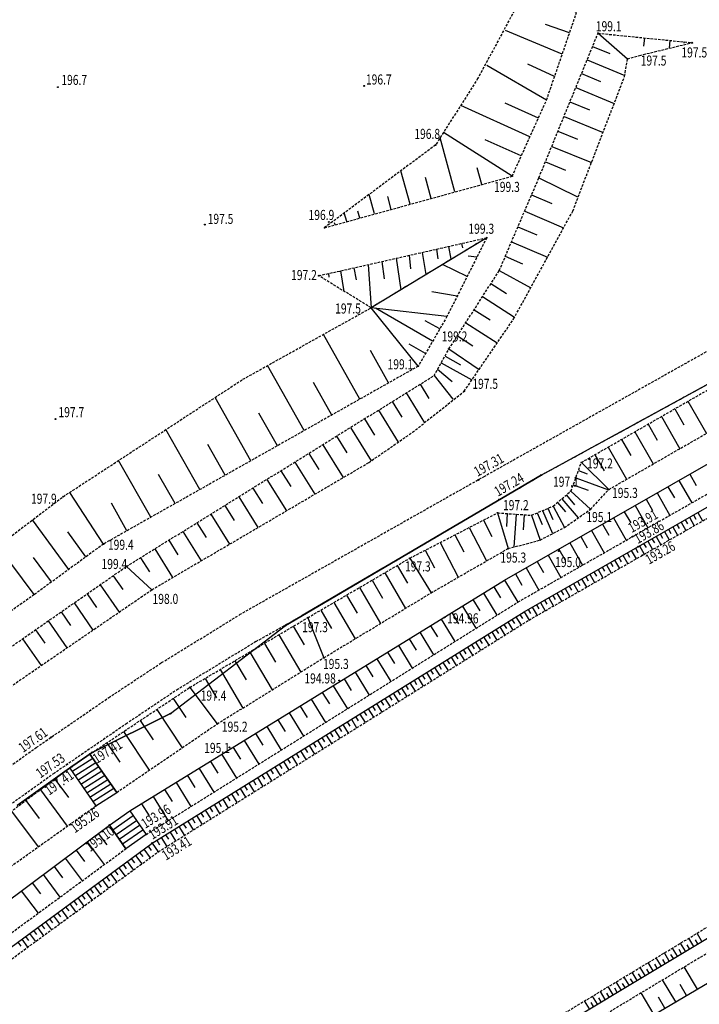
# Model space of a CAD drawing. Extents: x 7571882 to 7572790, y 5544348 to 5545332.
# Drawn here: x 7572186 to 7572253, y 5544469 to 5544567 of the extents above; entities that cross this region are included whole.
import ezdxf
from ezdxf.enums import TextEntityAlignment as Align

# ---------------------------------------------------------------- set-up
doc = ezdxf.new("R2010")
doc.units = 0
doc.linetypes.add('HIDDEN', pattern=[0.375, 0.25, -0.125])
for name, color, linetype in [('1', 7, 'CONTINUOUS'), ('12', 7, 'CONTINUOUS'), ('13', 7, 'CONTINUOUS'), ('16', 7, 'CONTINUOUS'), ('25', 7, 'CONTINUOUS'), ('36', 7, 'CONTINUOUS'), ('5', 7, 'CONTINUOUS'), ('6', 7, 'CONTINUOUS'), ('9', 7, 'CONTINUOUS')]:
    doc.layers.add(name, color=color, linetype=linetype)
doc.styles.add('ITALICT', font='ITALICT', dxfattribs={"height": 0.2})

# ---------------------------------------------------------------- blocks, each defined once
blk = doc.blocks.new('PUNZG')
at = {"layer": '12', "color": 3, "linetype": 'CONTINUOUS'}
blk.add_circle((0, 0), 0.045, dxfattribs=at)
blk = doc.blocks.new('*M53')
at = {"layer": '25', "color": 7, "linetype": 'CONTINUOUS'}
blk.add_circle((0, 0), 0.045, dxfattribs=at)
blk = doc.blocks.new('*M74')
at = {"layer": '25', "color": 7, "linetype": 'CONTINUOUS'}
blk.add_circle((0, 0), 0.045, dxfattribs=at)
blk = doc.blocks.new('*M154')
at = {"layer": '13', "color": 35, "linetype": 'CONTINUOUS'}
blk.add_circle((0, 0), 0.045, dxfattribs=at)
blk = doc.blocks.new('*M379')
at = {"layer": '25', "color": 7, "linetype": 'CONTINUOUS'}
blk.add_circle((0, 0), 0.045, dxfattribs=at)
blk = doc.blocks.new('*M313')
at = {"layer": '13', "color": 35, "linetype": 'CONTINUOUS'}
blk.add_circle((0, 0), 0.045, dxfattribs=at)
blk = doc.blocks.new('*M207')
at = {"layer": '13', "color": 35, "linetype": 'CONTINUOUS'}
blk.add_circle((0, 0), 0.045, dxfattribs=at)
blk = doc.blocks.new('*M209')
at = {"layer": '13', "color": 35, "linetype": 'CONTINUOUS'}
blk.add_circle((0, 0), 0.045, dxfattribs=at)

msp = doc.modelspace()

# ---------------------------------------------------------------- linework, layer by layer
at = {"layer": '1', "color": 5, "linetype": 'CONTINUOUS'}
msp.add_lwpolyline([(7572185.281, 5544488.465), (7572190.717, 5544492.321), (7572192.741, 5544493.735), (7572200.54, 5544497.586), (7572211.94, 5544506.34), (7572237.379, 5544521.292), (7572280.538, 5544544.875), (7572301.176, 5544556.078), (7572309.176, 5544560.619), (7572346.082, 5544580.734), (7572395.142, 5544608.082), (7572397.296, 5544609.241), (7572421.051, 5544623.263), (7572445.908, 5544639.963), (7572475.733, 5544660.218), (7572487.268, 5544669.597), (7572500.18, 5544683.486), (7572507.454, 5544693.071), (7572522.728, 5544712.821), (7572535.702, 5544731.547), (7572545.636, 5544746.314), (7572553.428, 5544761.325)], dxfattribs=at)
at = {"layer": '16', "color": 62, "linetype": 'CONTINUOUS'}
for p, q in [((7572244.418, 5544525.139), (7572252.781, 5544529.708)), ((7572221.631, 5544512.035), (7572213.624, 5544507.329)), ((7572200.107, 5544497.373), (7572193.668, 5544494.192))]:
    msp.add_line(p, q, dxfattribs=at)
at = {"layer": '36', "color": 1, "linetype": 'CONTINUOUS'}
for p, q in [((7572190.723, 5544491.842), (7572192.795, 5544493.17)), ((7572191.022, 5544491.415), (7572193.094, 5544492.744)), ((7572191.321, 5544490.989), (7572193.392, 5544492.318)), ((7572191.621, 5544490.564), (7572193.691, 5544491.892)), ((7572191.921, 5544490.138), (7572193.991, 5544491.466)), ((7572192.219, 5544489.713), (7572194.288, 5544491.04)), ((7572192.519, 5544489.287), (7572194.588, 5544490.614)), ((7572192.818, 5544488.862), (7572194.887, 5544490.188)), ((7572194.784, 5544486.042), (7572196.807, 5544487.446)), ((7572195.111, 5544485.574), (7572197.134, 5544486.977)), ((7572195.437, 5544485.107), (7572197.459, 5544486.51)), ((7572195.763, 5544484.64), (7572197.786, 5544486.042))]:
    msp.add_line(p, q, dxfattribs=at)
for points in [[(7572192.518, 5544493.565), (7572190.504, 5544492.152), (7572193.118, 5544488.436), (7572195.185, 5544489.761), (7572192.518, 5544493.565)], [(7572194.458, 5544486.509), (7572196.482, 5544487.913), (7572198.109, 5544485.578), (7572196.095, 5544484.164), (7572194.458, 5544486.509)]]:
    msp.add_lwpolyline(points, dxfattribs=at)
at = {"layer": '5', "color": 7, "linetype": 'HIDDEN'}
for points in [[(7572482.7, 5544668.73), (7572474.084, 5544661.622), (7572463.629, 5544654.219), (7572447.491, 5544644.071), (7572427.076, 5544631.586), (7572406.272, 5544619.306), (7572370.729, 5544598.886), (7572304.036, 5544560.518), (7572299.198, 5544558.429), (7572296.09, 5544557.591), (7572279.249, 5544547.995), (7572269.647, 5544542.478), (7572267.893, 5544543.297), (7572260.166, 5544538.907), (7572259.973, 5544537.018), (7572231.73, 5544521.161), (7572207.423, 5544507.426)], [(7572209.023, 5544504.749), (7572214.508, 5544507.849), (7572237.379, 5544521.292), (7572272.739, 5544540.614)], [(7572180.905, 5544489.737), (7572187.187, 5544494.228), (7572194.38, 5544499.176), (7572199.632, 5544502.653), (7572207.423, 5544507.426)], [(7572209.023, 5544504.749), (7572201.28, 5544500.029), (7572196.196, 5544496.618), (7572188.983, 5544491.669), (7572182.711, 5544487.179)]]:
    msp.add_lwpolyline(points, dxfattribs=at)
at = {"layer": '6', "color": 3, "linetype": 'CONTINUOUS'}
for p, q in [((7572237.379, 5544521.292), (7572280.538, 5544544.875)), ((7572237.379, 5544521.292), (7572280.538, 5544544.875)), ((7572211.94, 5544506.34), (7572237.379, 5544521.292)), ((7572237.379, 5544521.292), (7572211.94, 5544506.34)), ((7572200.54, 5544497.586), (7572211.94, 5544506.34)), ((7572200.54, 5544497.586), (7572211.94, 5544506.34)), ((7572192.741, 5544493.735), (7572200.54, 5544497.586)), ((7572200.54, 5544497.586), (7572192.741, 5544493.735)), ((7572190.717, 5544492.321), (7572192.741, 5544493.735)), ((7572192.741, 5544493.735), (7572190.717, 5544492.321)), ((7572185.281, 5544488.465), (7572190.717, 5544492.321)), ((7572190.717, 5544492.321), (7572185.281, 5544488.465))]:
    msp.add_line(p, q, dxfattribs=at)
at = {"layer": '9', "color": 35, "linetype": 'CONTINUOUS'}
for p, q in [((7572239.467, 5544563.133), (7572233.822, 5544565.496)), ((7572240.19, 5544565.242), (7572237.798, 5544566.064)), ((7572243.02, 5544565.21), (7572245.94, 5544562.65)), ((7572247.634, 5544564.747), (7572247.55, 5544563.916)), ((7572250.169, 5544564.492), (7572250.091, 5544563.719)), ((7572242.479, 5544563.888), (7572244.196, 5544563.186)), ((7572251.572, 5544564.351), (7572251.558, 5544564.21)), ((7572241.933, 5544562.554), (7572245.677, 5544561.022)), ((7572237.9, 5544558.57), (7572231.967, 5544561.99)), ((7572238.707, 5544560.921), (7572236.038, 5544562.145)), ((7572241.377, 5544561.194), (7572243.272, 5544560.418)), ((7572240.809, 5544559.805), (7572244.629, 5544558.242)), ((7572236.252, 5544554.922), (7572229.367, 5544558.032)), ((7572237.085, 5544556.766), (7572233.774, 5544558.262)), ((7572240.229, 5544558.388), (7572242.154, 5544557.6)), ((7572239.637, 5544556.942), (7572243.518, 5544555.354)), ((7572228.798, 5544549.44), (7572227.323, 5544554.813)), ((7572234.48, 5544551), (7572227.654, 5544555.335)), ((7572239.033, 5544555.467), (7572240.989, 5544554.666)), ((7572235.388, 5544553.009), (7572231.81, 5544554.626)), ((7572238.417, 5544553.961), (7572242.36, 5544552.347)), ((7572231.461, 5544550.171), (7572231.004, 5544551.834)), ((7572237.788, 5544552.424), (7572239.776, 5544551.61)), ((7572224.334, 5544548.215), (7572223.423, 5544551.533)), ((7572226.433, 5544548.791), (7572225.865, 5544550.86)), ((7572237.14, 5544550.84), (7572240.984, 5544548.951)), ((7572220.814, 5544547.248), (7572220.28, 5544549.193)), ((7572222.47, 5544547.703), (7572222.114, 5544548.998)), ((7572236.417, 5544549.15), (7572238.432, 5544548.288)), ((7572218.039, 5544546.486), (7572217.802, 5544547.348)), ((7572219.344, 5544546.845), (7572219.156, 5544547.53)), ((7572235.727, 5544547.538), (7572239.6, 5544545.881)), ((7572216.88, 5544546.168), (7572216.824, 5544546.373)), ((7572235.062, 5544545.984), (7572236.922, 5544545.188)), ((7572231.95, 5544544.88), (7572220.46, 5544537.92)), ((7572228.153, 5544544.022), (7572228.397, 5544542.742)), ((7572229.433, 5544544.311), (7572229.532, 5544543.878)), ((7572234.422, 5544544.485), (7572237.996, 5544542.956)), ((7572224.249, 5544543.139), (7572224.38, 5544541.8)), ((7572225.535, 5544543.43), (7572225.904, 5544541.245)), ((7572226.956, 5544543.751), (7572227.095, 5544542.797)), ((7572230.984, 5544542.967), (7572230.1, 5544543.047)), ((7572233.804, 5544543.041), (7572235.52, 5544542.306)), ((7572220.172, 5544542.218), (7572220.46, 5544537.92)), ((7572221.529, 5544542.525), (7572221.749, 5544540.802)), ((7572222.939, 5544542.843), (7572223.411, 5544539.721)), ((7572230.012, 5544541.044), (7572227.574, 5544542.226)), ((7572216.219, 5544541.324), (7572216.265, 5544540.968)), ((7572217.426, 5544541.597), (7572217.76, 5544539.555)), ((7572218.763, 5544541.899), (7572218.979, 5544540.691)), ((7572233.2, 5544541.63), (7572236.327, 5544539.915)), ((7572232.361, 5544540.321), (7572233.911, 5544539.328)), ((7572229.022, 5544539.083), (7572226.5, 5544539.509)), ((7572231.532, 5544539.028), (7572234.72, 5544536.984)), ((7572228, 5544537.06), (7572220.46, 5544537.92)), ((7572225.15, 5544532.12), (7572220.46, 5544537.92)), ((7572226.575, 5544534.59), (7572220.888, 5544537.871)), ((7572230.702, 5544537.733), (7572232.284, 5544536.718)), ((7572227.283, 5544535.817), (7572225.852, 5544536.642)), ((7572229.872, 5544536.438), (7572232.999, 5544534.433)), ((7572219.353, 5544528.845), (7572215.719, 5544535.276)), ((7572229.041, 5544535.142), (7572230.586, 5544534.152)), ((7572225.867, 5544533.363), (7572224.253, 5544534.294)), ((7572222.207, 5544530.457), (7572220.394, 5544533.665)), ((7572228.2, 5544533.83), (7572231.19, 5544531.787)), ((7572213.823, 5544525.72), (7572210.172, 5544532.182)), ((7572227.434, 5544532.458), (7572230.485, 5544530.754)), ((7572227.808, 5544533.127), (7572229.364, 5544532.258)), ((7572227.073, 5544531.812), (7572228.525, 5544530.581)), ((7572216.559, 5544527.266), (7572214.738, 5544530.49)), ((7572225.328, 5544530.316), (7572226.196, 5544528.918)), ((7572226.72, 5544531.18), (7572228.577, 5544528.828)), ((7572223.949, 5544529.461), (7572225.783, 5544526.504)), ((7572208.521, 5544522.724), (7572204.966, 5544529.016)), ((7572222.569, 5544528.605), (7572223.534, 5544527.05)), ((7572251.959, 5544528.635), (7572253.794, 5544525.44)), ((7572211.144, 5544524.206), (7572209.319, 5544527.436)), ((7572221.188, 5544527.748), (7572223.161, 5544524.568)), ((7572250.636, 5544527.875), (7572251.554, 5544526.277)), ((7572219.806, 5544526.891), (7572220.814, 5544525.266)), ((7572247.99, 5544526.355), (7572248.908, 5544524.758)), ((7572249.313, 5544527.114), (7572251.148, 5544523.92)), ((7572203.437, 5544519.851), (7572200.066, 5544525.818)), ((7572218.423, 5544526.033), (7572220.482, 5544522.714)), ((7572246.667, 5544525.594), (7572248.502, 5544522.399)), ((7572217.039, 5544525.175), (7572218.064, 5544523.523)), ((7572245.344, 5544524.834), (7572246.262, 5544523.236)), ((7572205.952, 5544521.272), (7572204.221, 5544524.336)), ((7572214.268, 5544523.456), (7572215.272, 5544521.838)), ((7572215.654, 5544524.316), (7572217.682, 5544521.046)), ((7572244.021, 5544524.074), (7572245.857, 5544520.879)), ((7572198.562, 5544517.097), (7572195.367, 5544522.751)), ((7572212.881, 5544522.595), (7572214.866, 5544519.395)), ((7572241.361, 5544522.545), (7572244.092, 5544519.865)), ((7572241.361, 5544522.545), (7572244.092, 5544519.865)), ((7572242.698, 5544523.314), (7572243.616, 5544521.716)), ((7572211.493, 5544521.734), (7572212.474, 5544520.152)), ((7572241.071, 5544521.748), (7572241.947, 5544521.43)), ((7572200.974, 5544518.459), (7572199.333, 5544521.364)), ((7572210.104, 5544520.872), (7572212.046, 5544517.742)), ((7572240.805, 5544521.018), (7572244.063, 5544519.833)), ((7572251.056, 5544520.76), (7572252.328, 5544518.535)), ((7572252.143, 5544521.382), (7572252.779, 5544520.269)), ((7572193.86, 5544514.44), (7572190.506, 5544519.578)), ((7572208.714, 5544520.01), (7572209.674, 5544518.462)), ((7572240.326, 5544519.701), (7572242.281, 5544517.9)), ((7572240.558, 5544520.339), (7572242.045, 5544519.798)), ((7572248.883, 5544519.518), (7572250.154, 5544517.295)), ((7572249.97, 5544520.139), (7572250.606, 5544519.027)), ((7572196.201, 5544515.763), (7572194.646, 5544518.514)), ((7572207.322, 5544519.147), (7572209.221, 5544516.086)), ((7572238.995, 5544518.58), (7572239.784, 5544517.643)), ((7572239.427, 5544518.944), (7572241.038, 5544517.032)), ((7572239.87, 5544519.316), (7572240.692, 5544518.341)), ((7572247.798, 5544518.897), (7572248.433, 5544517.786)), ((7572205.93, 5544518.283), (7572206.868, 5544516.77)), ((7572233.039, 5544517.541), (7572234.075, 5544513.991)), ((7572233.039, 5544517.541), (7572234.075, 5544513.991)), ((7572236.976, 5544517.537), (7572237.476, 5544516.372)), ((7572237.513, 5544517.767), (7572238.496, 5544515.474)), ((7572238.041, 5544517.993), (7572238.525, 5544516.865)), ((7572238.565, 5544518.218), (7572239.674, 5544516.081)), ((7572245.628, 5544517.656), (7572246.263, 5544516.546)), ((7572246.712, 5544518.277), (7572247.983, 5544516.055)), ((7572252.928, 5544517.573), (7572253.408, 5544516.735)), ((7572190.406, 5544511.916), (7572186.807, 5544516.841)), ((7572203.142, 5544516.554), (7572204.059, 5544515.076)), ((7572204.537, 5544517.419), (7572206.393, 5544514.428)), ((7572231.635, 5544516.817), (7572232.477, 5544515.186)), ((7572233.999, 5544517.472), (7572233.907, 5544516.178)), ((7572234.873, 5544517.41), (7572234.639, 5544514.141)), ((7572235.674, 5544517.353), (7572235.567, 5544515.856)), ((7572236.421, 5544517.299), (7572237.272, 5544514.842)), ((7572244.543, 5544517.036), (7572245.812, 5544514.817)), ((7572251.27, 5544516.625), (7572251.749, 5544515.788)), ((7572251.685, 5544516.862), (7572251.924, 5544516.444)), ((7572252.099, 5544517.098), (7572252.577, 5544516.261)), ((7572252.513, 5544517.336), (7572252.753, 5544516.917)), ((7572192.117, 5544513.166), (7572190.306, 5544515.644)), ((7572201.747, 5544515.688), (7572203.559, 5544512.766)), ((7572230.225, 5544516.089), (7572231.941, 5544512.763)), ((7572242.376, 5544515.797), (7572243.644, 5544513.58)), ((7572243.46, 5544516.417), (7572244.095, 5544515.308)), ((7572249.617, 5544515.679), (7572250.094, 5544514.844)), ((7572250.029, 5544515.916), (7572250.268, 5544515.498)), ((7572250.443, 5544516.152), (7572250.921, 5544515.316)), ((7572250.857, 5544516.388), (7572251.096, 5544515.971)), ((7572200.35, 5544514.822), (7572201.246, 5544513.378)), ((7572227.33, 5544514.595), (7572229.115, 5544511.136)), ((7572228.79, 5544515.349), (7572229.665, 5544513.652)), ((7572241.294, 5544515.178), (7572241.928, 5544514.07)), ((7572247.965, 5544514.735), (7572248.442, 5544513.901)), ((7572248.378, 5544514.971), (7572248.616, 5544514.554)), ((7572248.791, 5544515.207), (7572249.268, 5544514.373)), ((7572249.203, 5544515.443), (7572249.442, 5544515.025)), ((7572186.99, 5544509.42), (7572183.35, 5544514.219)), ((7572198.953, 5544513.955), (7572200.722, 5544511.103)), ((7572225.845, 5544513.83), (7572226.756, 5544512.066)), ((7572239.129, 5544513.94), (7572239.763, 5544512.833)), ((7572240.211, 5544514.559), (7572241.478, 5544512.343)), ((7572246.316, 5544513.792), (7572246.793, 5544512.96)), ((7572246.728, 5544514.027), (7572246.966, 5544513.612)), ((7572247.141, 5544514.263), (7572247.617, 5544513.43)), ((7572247.552, 5544514.499), (7572247.791, 5544514.082)), ((7572188.704, 5544510.673), (7572186.916, 5544513.12)), ((7572197.554, 5544513.087), (7572198.428, 5544511.678)), ((7572224.316, 5544513.041), (7572226.419, 5544509.584)), ((7572224.316, 5544513.041), (7572226.419, 5544509.584)), ((7572236.966, 5544512.703), (7572237.598, 5544511.597)), ((7572238.047, 5544513.322), (7572239.313, 5544511.108)), ((7572244.259, 5544512.616), (7572244.496, 5544512.201)), ((7572244.671, 5544512.851), (7572245.146, 5544512.02)), ((7572245.081, 5544513.086), (7572245.32, 5544512.671)), ((7572245.493, 5544513.321), (7572245.968, 5544512.49)), ((7572245.905, 5544513.556), (7572246.143, 5544513.14)), ((7572196.14, 5544512.21), (7572198.67, 5544509.9)), ((7572223.062, 5544512.309), (7572224.088, 5544510.552)), ((7572235.885, 5544512.085), (7572237.15, 5544509.873)), ((7572242.617, 5544511.677), (7572242.854, 5544511.263)), ((7572243.028, 5544511.911), (7572243.502, 5544511.082)), ((7572243.438, 5544512.146), (7572243.675, 5544511.732)), ((7572243.848, 5544512.381), (7572244.324, 5544511.551)), ((7572194.822, 5544511.292), (7572195.772, 5544509.928)), ((7572220.562, 5544510.851), (7572221.598, 5544509.073)), ((7572221.815, 5544511.582), (7572223.877, 5544508.046)), ((7572233.713, 5544510.844), (7572235.053, 5544508.677)), ((7572234.805, 5544511.468), (7572235.436, 5544510.362)), ((7572240.977, 5544510.74), (7572241.214, 5544510.326)), ((7572241.387, 5544510.974), (7572241.86, 5544510.145)), ((7572241.797, 5544511.208), (7572242.034, 5544510.794)), ((7572242.206, 5544511.442), (7572242.681, 5544510.613)), ((7572193.523, 5544510.388), (7572195.415, 5544507.671)), ((7572219.301, 5544510.115), (7572221.387, 5544506.539)), ((7572232.665, 5544510.198), (7572233.335, 5544509.11)), ((7572239.34, 5544509.804), (7572239.577, 5544509.39)), ((7572239.749, 5544510.037), (7572240.222, 5544509.211)), ((7572240.159, 5544510.271), (7572240.395, 5544509.857)), ((7572240.567, 5544510.506), (7572241.041, 5544509.677)), ((7572192.228, 5544509.486), (7572193.17, 5544508.132)), ((7572218.032, 5544509.375), (7572219.081, 5544507.577)), ((7572230.58, 5544508.914), (7572231.254, 5544507.819)), ((7572231.624, 5544509.557), (7572232.969, 5544507.373)), ((7572237.706, 5544508.869), (7572237.942, 5544508.457)), ((7572238.115, 5544509.102), (7572238.587, 5544508.277)), ((7572238.523, 5544509.336), (7572238.759, 5544508.922)), ((7572238.931, 5544509.57), (7572239.404, 5544508.744)), ((7572190.938, 5544508.588), (7572192.816, 5544505.891)), ((7572215.474, 5544507.882), (7572216.535, 5544506.064)), ((7572216.758, 5544508.63), (7572218.867, 5544505.015)), ((7572229.532, 5544508.269), (7572230.885, 5544506.071)), ((7572236.075, 5544507.936), (7572236.311, 5544507.524)), ((7572236.483, 5544508.17), (7572236.954, 5544507.345)), ((7572236.891, 5544508.403), (7572237.127, 5544507.991)), ((7572237.298, 5544508.635), (7572237.769, 5544507.811)), ((7572188.373, 5544506.801), (7572190.237, 5544504.125)), ((7572189.653, 5544507.693), (7572190.588, 5544506.35)), ((7572214.17, 5544507.121), (7572215.774, 5544503.144)), ((7572214.17, 5544507.121), (7572215.774, 5544503.144)), ((7572227.428, 5544506.972), (7572228.79, 5544504.76)), ((7572228.482, 5544507.622), (7572229.161, 5544506.52)), ((7572234.461, 5544506.953), (7572234.712, 5544506.549)), ((7572234.861, 5544507.202), (7572235.363, 5544506.395)), ((7572235.26, 5544507.45), (7572235.511, 5544507.046)), ((7572235.663, 5544507.701), (7572236.157, 5544506.89)), ((7572235.663, 5544507.701), (7572236.157, 5544506.89)), ((7572187.097, 5544505.913), (7572188.026, 5544504.58)), ((7572212.731, 5544506.271), (7572213.815, 5544504.436)), ((7572226.37, 5544506.321), (7572227.054, 5544505.211)), ((7572232.857, 5544505.956), (7572233.109, 5544505.55)), ((7572233.26, 5544506.206), (7572233.764, 5544505.394)), ((7572233.661, 5544506.455), (7572233.912, 5544506.05)), ((7572234.061, 5544506.705), (7572234.564, 5544505.895)), ((7572185.826, 5544505.028), (7572187.676, 5544502.371)), ((7572211.297, 5544505.425), (7572213.483, 5544501.723)), ((7572224.245, 5544505.012), (7572224.933, 5544503.895)), ((7572225.309, 5544505.668), (7572226.68, 5544503.442)), ((7572231.247, 5544504.954), (7572231.501, 5544504.546)), ((7572231.65, 5544505.205), (7572232.157, 5544504.39)), ((7572232.053, 5544505.455), (7572232.307, 5544505.049)), ((7572232.456, 5544505.706), (7572232.962, 5544504.893)), ((7572209.853, 5544504.572), (7572210.955, 5544502.705)), ((7572223.177, 5544504.355), (7572224.557, 5544502.114)), ((7572229.628, 5544503.948), (7572229.883, 5544503.538)), ((7572230.034, 5544504.2), (7572230.543, 5544503.381)), ((7572230.439, 5544504.452), (7572230.693, 5544504.043)), ((7572230.843, 5544504.703), (7572231.351, 5544503.887)), ((7572206.93, 5544502.846), (7572208.052, 5544500.948)), ((7572208.397, 5544503.712), (7572210.62, 5544499.948)), ((7572221.032, 5544503.033), (7572222.42, 5544500.778)), ((7572222.107, 5544503.695), (7572222.799, 5544502.571)), ((7572228.002, 5544502.937), (7572228.258, 5544502.525)), ((7572228.409, 5544503.19), (7572228.921, 5544502.367)), ((7572228.816, 5544503.443), (7572229.071, 5544503.032)), ((7572229.222, 5544503.695), (7572229.733, 5544502.875)), ((7572205.452, 5544501.973), (7572207.712, 5544498.144)), ((7572219.953, 5544502.369), (7572220.65, 5544501.238)), ((7572226.368, 5544501.92), (7572226.626, 5544501.506)), ((7572226.777, 5544502.175), (7572227.292, 5544501.349)), ((7572227.186, 5544502.429), (7572227.443, 5544502.016)), ((7572227.594, 5544502.683), (7572228.107, 5544501.858)), ((7572203.962, 5544501.093), (7572205.102, 5544499.162)), ((7572217.787, 5544501.035), (7572218.488, 5544499.896)), ((7572218.872, 5544501.702), (7572220.269, 5544499.433)), ((7572224.727, 5544500.899), (7572224.986, 5544500.484)), ((7572225.138, 5544501.155), (7572225.654, 5544500.325)), ((7572225.549, 5544501.41), (7572225.806, 5544500.996)), ((7572225.959, 5544501.665), (7572226.474, 5544500.837)), ((7572202.444, 5544500.196), (7572205.165, 5544496.565)), ((7572202.444, 5544500.196), (7572205.165, 5544496.565)), ((7572216.699, 5544500.365), (7572218.105, 5544498.08)), ((7572223.49, 5544500.131), (7572224.01, 5544499.297)), ((7572223.903, 5544500.387), (7572224.162, 5544499.97)), ((7572224.315, 5544500.643), (7572224.833, 5544499.811)), ((7572200.793, 5544499.094), (7572202.058, 5544497.201)), ((7572214.511, 5544499.017), (7572215.927, 5544496.718)), ((7572215.606, 5544499.691), (7572216.312, 5544498.546)), ((7572221.836, 5544499.102), (7572222.358, 5544498.263)), ((7572222.25, 5544499.359), (7572222.51, 5544498.94)), ((7572222.665, 5544499.617), (7572223.184, 5544498.781)), ((7572223.078, 5544499.874), (7572223.337, 5544499.456)), ((7572199.156, 5544497.999), (7572201.694, 5544494.199)), ((7572213.412, 5544498.34), (7572214.123, 5544497.187)), ((7572220.173, 5544498.068), (7572220.697, 5544497.226)), ((7572220.59, 5544498.326), (7572220.851, 5544497.905)), ((7572221.006, 5544498.585), (7572221.528, 5544497.745)), ((7572221.421, 5544498.844), (7572221.682, 5544498.424)), ((7572211.203, 5544496.979), (7572211.917, 5544495.818)), ((7572212.309, 5544497.661), (7572213.733, 5544495.347)), ((7572218.502, 5544497.029), (7572219.028, 5544496.183)), ((7572218.921, 5544497.289), (7572219.184, 5544496.866)), ((7572219.339, 5544497.548), (7572219.864, 5544496.704)), ((7572219.756, 5544497.809), (7572220.019, 5544497.387)), ((7572197.511, 5544496.901), (7572198.786, 5544494.993)), ((7572210.093, 5544496.296), (7572211.527, 5544493.967)), ((7572216.825, 5544495.984), (7572217.353, 5544495.135)), ((7572217.244, 5544496.246), (7572217.509, 5544495.821)), ((7572217.664, 5544496.507), (7572218.191, 5544495.659)), ((7572218.084, 5544496.768), (7572218.347, 5544496.345)), ((7572195.86, 5544495.798), (7572198.42, 5544491.966)), ((7572208.98, 5544495.61), (7572209.699, 5544494.443)), ((7572215.56, 5544495.199), (7572215.825, 5544494.772)), ((7572215.983, 5544495.461), (7572216.513, 5544494.609)), ((7572216.403, 5544495.723), (7572216.668, 5544495.297)), ((7572194.202, 5544494.691), (7572195.487, 5544492.767)), ((7572206.742, 5544494.233), (7572207.466, 5544493.056)), ((7572207.862, 5544494.922), (7572209.305, 5544492.578)), ((7572213.869, 5544494.146), (7572214.134, 5544493.717)), ((7572214.292, 5544494.409), (7572214.825, 5544493.555)), ((7572214.715, 5544494.673), (7572214.98, 5544494.246)), ((7572215.138, 5544494.935), (7572215.669, 5544494.083)), ((7572192.518, 5544493.565), (7572195.185, 5544489.761)), ((7572205.618, 5544493.54), (7572207.071, 5544491.182)), ((7572212.168, 5544493.089), (7572212.435, 5544492.658)), ((7572212.594, 5544493.353), (7572213.129, 5544492.494)), ((7572213.02, 5544493.618), (7572213.286, 5544493.188)), ((7572213.444, 5544493.882), (7572213.978, 5544493.025)), ((7572190.504, 5544492.152), (7572193.118, 5544488.436)), ((7572203.359, 5544492.149), (7572204.821, 5544489.775)), ((7572204.491, 5544492.845), (7572205.22, 5544491.662)), ((7572210.888, 5544492.293), (7572211.425, 5544491.429)), ((7572211.315, 5544492.558), (7572211.583, 5544492.127)), ((7572211.742, 5544492.824), (7572212.278, 5544491.962)), ((7572202.224, 5544491.45), (7572202.957, 5544490.259)), ((7572209.173, 5544491.227), (7572209.713, 5544490.359)), ((7572209.603, 5544491.493), (7572209.872, 5544491.06)), ((7572210.031, 5544491.76), (7572210.57, 5544490.895)), ((7572210.46, 5544492.027), (7572210.729, 5544491.595)), ((7572189.036, 5544491.067), (7572190.378, 5544489.252)), ((7572201.085, 5544490.747), (7572202.557, 5544488.359)), ((7572207.452, 5544490.155), (7572207.994, 5544489.284)), ((7572207.882, 5544490.424), (7572208.153, 5544489.988)), ((7572208.314, 5544490.692), (7572208.855, 5544489.823)), ((7572208.744, 5544490.959), (7572209.014, 5544490.525)), ((7572187.593, 5544490), (7572190.257, 5544486.395)), ((7572198.797, 5544489.339), (7572200.278, 5544486.933)), ((7572199.943, 5544490.044), (7572200.681, 5544488.845)), ((7572206.155, 5544489.349), (7572206.427, 5544488.912)), ((7572206.587, 5544489.619), (7572207.13, 5544488.744)), ((7572207.02, 5544489.887), (7572207.291, 5544489.45)), ((7572186.159, 5544488.941), (7572187.482, 5544487.15)), ((7572197.647, 5544488.63), (7572198.39, 5544487.425)), ((7572204.418, 5544488.269), (7572204.691, 5544487.83)), ((7572204.853, 5544488.54), (7572205.399, 5544487.662)), ((7572205.287, 5544488.81), (7572205.56, 5544488.372)), ((7572205.722, 5544489.08), (7572206.266, 5544488.204)), ((7572184.735, 5544487.888), (7572187.362, 5544484.332)), ((7572196.482, 5544487.913), (7572198.109, 5544485.578)), ((7572202.674, 5544487.185), (7572202.949, 5544486.743)), ((7572203.111, 5544487.456), (7572203.659, 5544486.575)), ((7572203.547, 5544487.727), (7572203.821, 5544487.287)), ((7572203.982, 5544487.999), (7572204.53, 5544487.119)), ((7572194.458, 5544486.509), (7572196.095, 5544484.164)), ((7572201.36, 5544486.367), (7572201.911, 5544485.481)), ((7572201.798, 5544486.639), (7572202.074, 5544486.197)), ((7572202.236, 5544486.913), (7572202.786, 5544486.028)), ((7572193.34, 5544485.676), (7572194.192, 5544484.534)), ((7572199.601, 5544485.274), (7572200.155, 5544484.383)), ((7572200.042, 5544485.548), (7572200.318, 5544485.104)), ((7572200.482, 5544485.821), (7572201.033, 5544484.933)), ((7572200.921, 5544486.094), (7572201.196, 5544485.65)), ((7572192.237, 5544484.853), (7572193.934, 5544482.577)), ((7572198.293, 5544484.411), (7572198.604, 5544483.989)), ((7572198.714, 5544484.722), (7572199.31, 5544483.856)), ((7572199.16, 5544484.999), (7572199.438, 5544484.553)), ((7572191.138, 5544484.032), (7572191.984, 5544482.898)), ((7572197.044, 5544483.492), (7572197.663, 5544482.651)), ((7572197.46, 5544483.798), (7572197.771, 5544483.377)), ((7572197.876, 5544484.104), (7572198.497, 5544483.261)), ((7572188.951, 5544482.402), (7572189.79, 5544481.275)), ((7572190.042, 5544483.216), (7572191.729, 5544480.955)), ((7572195.391, 5544482.273), (7572196.004, 5544481.439)), ((7572195.804, 5544482.577), (7572196.111, 5544482.159)), ((7572196.217, 5544482.881), (7572196.833, 5544482.045)), ((7572196.63, 5544483.186), (7572196.939, 5544482.768)), ((7572187.863, 5544481.59), (7572189.537, 5544479.344)), ((7572194.16, 5544481.366), (7572194.465, 5544480.951)), ((7572194.569, 5544481.668), (7572195.18, 5544480.837)), ((7572194.98, 5544481.97), (7572195.286, 5544481.554)), ((7572186.778, 5544480.782), (7572187.613, 5544479.663)), ((7572192.935, 5544480.463), (7572193.542, 5544479.639)), ((7572193.342, 5544480.764), (7572193.646, 5544480.351)), ((7572193.751, 5544481.064), (7572194.36, 5544480.237)), ((7572185.697, 5544479.975), (7572187.361, 5544477.745)), ((7572191.718, 5544479.567), (7572192.02, 5544479.158)), ((7572192.123, 5544479.864), (7572192.727, 5544479.045)), ((7572192.529, 5544480.163), (7572192.831, 5544479.752)), ((7572190.105, 5544478.378), (7572190.404, 5544477.972)), ((7572190.507, 5544478.674), (7572191.107, 5544477.86)), ((7572190.909, 5544478.971), (7572191.21, 5544478.563)), ((7572191.314, 5544479.268), (7572191.916, 5544478.451)), ((7572188.903, 5544477.493), (7572189.499, 5544476.685)), ((7572189.304, 5544477.788), (7572189.601, 5544477.383)), ((7572189.704, 5544478.082), (7572190.302, 5544477.271)), ((7572187.708, 5544476.612), (7572188.004, 5544476.211)), ((7572188.107, 5544476.905), (7572188.7, 5544476.101)), ((7572188.504, 5544477.198), (7572188.801, 5544476.795)), ((7572186.127, 5544475.447), (7572186.42, 5544475.047)), ((7572186.521, 5544475.737), (7572187.109, 5544474.939)), ((7572186.917, 5544476.029), (7572187.211, 5544475.628)), ((7572187.312, 5544476.32), (7572187.903, 5544475.518)), ((7572253.346, 5544474.945), (7572252.857, 5544475.759)), ((7572185.34, 5544474.867), (7572185.633, 5544474.47)), ((7572185.733, 5544475.156), (7572186.319, 5544474.361)), ((7572251.718, 5544473.968), (7572251.231, 5544474.78)), ((7572252.124, 5544474.212), (7572251.88, 5544474.618)), ((7572252.531, 5544474.456), (7572252.043, 5544475.27)), ((7572252.938, 5544474.701), (7572252.694, 5544475.108)), ((7572250.101, 5544472.997), (7572249.614, 5544473.807)), ((7572250.504, 5544473.24), (7572250.261, 5544473.645)), ((7572250.909, 5544473.482), (7572250.422, 5544474.293)), ((7572251.313, 5544473.724), (7572251.069, 5544474.131)), ((7572248.494, 5544472.033), (7572248.009, 5544472.841)), ((7572248.895, 5544472.273), (7572248.652, 5544472.678)), ((7572249.296, 5544472.515), (7572248.811, 5544473.324)), ((7572249.698, 5544472.756), (7572249.456, 5544473.16)), ((7572246.898, 5544471.075), (7572246.415, 5544471.881)), ((7572247.296, 5544471.314), (7572247.054, 5544471.717)), ((7572247.695, 5544471.554), (7572247.211, 5544472.361)), ((7572248.095, 5544471.793), (7572247.853, 5544472.198)), ((7572252.9, 5544470.209), (7572251.593, 5544472.426)), ((7572245.312, 5544470.123), (7572244.829, 5544470.927)), ((7572245.707, 5544470.361), (7572245.466, 5544470.763)), ((7572246.104, 5544470.599), (7572245.622, 5544471.404)), ((7572246.5, 5544470.836), (7572246.259, 5544471.24)), ((7572250.736, 5544468.933), (7572249.44, 5544471.133)), ((7572251.815, 5544469.57), (7572251.165, 5544470.674)), ((7572243.735, 5544469.177), (7572243.254, 5544469.979)), ((7572244.129, 5544469.413), (7572243.888, 5544469.814)), ((7572244.522, 5544469.65), (7572244.041, 5544470.453)), ((7572244.917, 5544469.886), (7572244.676, 5544470.288)), ((7572248.589, 5544467.667), (7572247.302, 5544469.849)), ((7572242.169, 5544468.237), (7572241.689, 5544469.036)), ((7572242.56, 5544468.472), (7572242.321, 5544468.872)), ((7572242.952, 5544468.707), (7572242.472, 5544469.508)), ((7572243.343, 5544468.942), (7572243.103, 5544469.342)), ((7572249.66, 5544468.299), (7572249.014, 5544469.394))]:
    msp.add_line(p, q, dxfattribs=at)
at = {"layer": '9', "color": 35, "linetype": 'HIDDEN'}
for p, q in [((7572215.27, 5544541.11), (7572231.95, 5544544.88)), ((7572241.361, 5544522.545), (7572259.909, 5544533.202)), ((7572244.092, 5544519.865), (7572261.868, 5544530.08)), ((7572224.316, 5544513.041), (7572233.039, 5544517.541)), ((7572226.419, 5544509.584), (7572234.075, 5544513.991)), ((7572214.17, 5544507.121), (7572224.316, 5544513.041)), ((7572215.774, 5544503.144), (7572226.419, 5544509.584)), ((7572202.444, 5544500.196), (7572214.17, 5544507.121)), ((7572205.165, 5544496.565), (7572215.774, 5544503.144)), ((7572192.518, 5544493.565), (7572202.444, 5544500.196)), ((7572195.185, 5544489.761), (7572205.165, 5544496.565)), ((7572190.504, 5544492.152), (7572173.66, 5544479.703)), ((7572176.383, 5544476.502), (7572193.118, 5544488.436))]:
    msp.add_line(p, q, dxfattribs=at)
at = {"layer": '9', "color": 35, "linetype": 'CONTINUOUS'}
for points in [[(7572235.663, 5544507.701), (7572285.81, 5544536.374), (7572351.065, 5544572.701)], [(7572196.482, 5544487.913), (7572233.713, 5544510.844), (7572283.86, 5544539.517)], [(7572139.156, 5544438.55), (7572166.976, 5544461.336), (7572198.714, 5544484.722), (7572235.663, 5544507.701)], [(7572219.773, 5544453.944), (7572235.243, 5544464.081), (7572270.218, 5544485.071), (7572280.623, 5544491.207)], [(7572222.132, 5544450.755), (7572238.094, 5544461.482), (7572282.676, 5544487.758)], [(7572137.04, 5544441.586), (7572164.829, 5544464.41), (7572194.458, 5544486.509)]]:
    msp.add_lwpolyline(points, dxfattribs=at)
at = {"layer": '9', "color": 35, "linetype": 'HIDDEN'}
for points in [[(7572230.569, 5544572.108), (7572235.04, 5544568.1), (7572231.08, 5544560.73), (7572226.87, 5544554.1), (7572215.83, 5544545.88)], [(7572215.83, 5544545.88), (7572234.48, 5544551), (7572237.9, 5544558.57), (7572240.89, 5544567.28), (7572230.569, 5544572.108)], [(7572236.157, 5544506.89), (7572286.335, 5544535.525), (7572351.59, 5544571.852)], [(7572148.15, 5544474.78), (7572162.08, 5544489.08), (7572168.51, 5544492.97), (7572196.14, 5544512.21), (7572226.72, 5544531.18), (7572228.2, 5544533.83), (7572233.2, 5544541.63), (7572237.14, 5544550.84), (7572243.02, 5544565.21), (7572252.38, 5544564.27)], [(7572152.04, 5544474.63), (7572158.54, 5544479.77), (7572170.02, 5544490.28), (7572198.67, 5544509.9), (7572220.23, 5544522.54), (7572224.58, 5544525.55), (7572229.71, 5544529.62), (7572234.63, 5544536.82), (7572240.51, 5544547.54), (7572245.66, 5544560.92), (7572245.94, 5544562.65), (7572247.15, 5544563.01), (7572252.38, 5544564.27)], [(7572231.95, 5544544.88), (7572228, 5544537.06), (7572225.15, 5544532.12), (7572193.86, 5544514.44), (7572186.99, 5544509.42), (7572161.05, 5544491.05), (7572145.26, 5544483.44)], [(7572231.95, 5544544.88), (7572220.46, 5544537.92), (7572215.27, 5544541.11)], [(7572145.97, 5544487.78), (7572151.45, 5544494.04), (7572161.18, 5544497.4), (7572189.85, 5544519.15), (7572207.73, 5544530.82), (7572220.46, 5544537.92), (7572215.27, 5544541.11)], [(7572198.109, 5544485.578), (7572235.053, 5544508.677), (7572285.231, 5544537.311)], [(7572233.039, 5544517.541), (7572236.421, 5544517.299), (7572238.565, 5544518.218), (7572240.326, 5544519.701), (7572241.361, 5544522.545)], [(7572234.075, 5544513.991), (7572237.272, 5544514.842), (7572239.674, 5544516.081), (7572242.281, 5544517.9), (7572244.092, 5544519.865)], [(7572139.73, 5544437.733), (7572167.487, 5544460.596), (7572199.31, 5544483.856), (7572236.157, 5544506.89)], [(7572219.253, 5544454.76), (7572235.52, 5544465.323), (7572262.213, 5544481.391), (7572279.97, 5544492.264)], [(7572220.525, 5544453.329), (7572236.814, 5544463.553), (7572281.214, 5544490.21)], [(7572138.582, 5544439.377), (7572166.317, 5544462.279), (7572196.095, 5544484.164)]]:
    msp.add_lwpolyline(points, dxfattribs=at)
at = {"layer": '9', "color": 35, "linetype": 'CONTINUOUS'}
for p in [(7572252.38, 5544564.27), (7572215.83, 5544545.88)]:
    msp.add_point(p, dxfattribs=at)

# ---------------------------------------------------------------- block references
at = {"layer": '12', "color": 3, "linetype": 'CONTINUOUS'}
for p in [(7572237.379, 5544521.292), (7572237.379, 5544521.292), (7572211.94, 5544506.34), (7572211.94, 5544506.34), (7572200.54, 5544497.586), (7572200.54, 5544497.586), (7572192.741, 5544493.735), (7572192.741, 5544493.735), (7572190.717, 5544492.321), (7572190.717, 5544492.321)]:
    msp.add_blockref('PUNZG', p, dxfattribs=at)
at = {"layer": '13', "color": 35, "linetype": 'CONTINUOUS'}
for name, p in [('*M209', (7572243.02, 5544565.21)), ('*M209', (7572252.38, 5544564.27)), ('*M209', (7572245.94, 5544562.65)), ('*M313', (7572189.336, 5544559.846)), ('*M313', (7572219.781, 5544559.97)), ('*M209', (7572226.87, 5544554.1)), ('*M209', (7572234.48, 5544551)), ('*M313', (7572203.937, 5544546.187)), ('*M207', (7572216.273, 5544546.448)), ('*M209', (7572231.95, 5544544.88)), ('*M209', (7572215.27, 5544541.11)), ('*M209', (7572220.46, 5544537.92)), ('*M209', (7572228.2, 5544533.83)), ('*M209', (7572225.15, 5544532.12)), ('*M209', (7572229.71, 5544529.62)), ('*M207', (7572189.1, 5544526.867)), ('*M154', (7572241.361, 5544522.545)), ('*M154', (7572240.326, 5544519.701)), ('*M154', (7572244.092, 5544519.865)), ('*M209', (7572189.85, 5544519.15)), ('*M154', (7572233.039, 5544517.541)), ('*M154', (7572242.281, 5544517.9)), ('*M209', (7572193.86, 5544514.44)), ('*M154', (7572234.075, 5544513.991)), ('*M154', (7572239.119, 5544513.747)), ('*M154', (7572224.316, 5544513.041)), ('*M209', (7572196.14, 5544512.21)), ('*M209', (7572198.67, 5544509.9)), ('*M154', (7572214.17, 5544507.121)), ('*M154', (7572215.774, 5544503.144)), ('*M154', (7572202.444, 5544500.196)), ('*M154', (7572205.165, 5544496.565)), ('*M154', (7572206.401, 5544494.234))]:
    msp.add_blockref(name, p, dxfattribs=at)
at = {"layer": '25', "color": 7, "linetype": 'CONTINUOUS'}
for name, p in [('*M379', (7572231.124, 5544520.818)), ('*M379', (7572233.185, 5544518.87)), ('*M53', (7572246.455, 5544515.183)), ('*M53', (7572246.994, 5544514.179)), ('*M53', (7572247.448, 5544513.334)), ('*M74', (7572227.75, 5544507.137)), ('*M74', (7572217.298, 5544500.884)), ('*M379', (7572188.638, 5544495.226)), ('*M53', (7572192.518, 5544493.565)), ('*M379', (7572190.266, 5544492.549)), ('*M74', (7572190.553, 5544492.184)), ('*M74', (7572193.118, 5544488.436)), ('*M74', (7572194.458, 5544486.509)), ('*M53', (7572198.109, 5544485.578)), ('*M53', (7572198.714, 5544484.722)), ('*M53', (7572199.31, 5544483.856))]:
    msp.add_blockref(name, p, dxfattribs=at)

# ---------------------------------------------------------------- texts
at = {"layer": '13', "color": 35, "linetype": 'CONTINUOUS', "style": 'ITALICT', "width": 0.75}
for s, p in [('199.1', (7572242.8, 5544565.906)), ('197.5', (7572251.307, 5544563.3)), ('197.5', (7572247.261, 5544562.496)), ('196.7', (7572189.677, 5544560.567)), ('196.7', (7572219.952, 5544560.614)), ('196.8', (7572224.761, 5544555.205)), ('199.3', (7572232.686, 5544549.938)), ('197.5', (7572204.219, 5544546.758)), ('196.9', (7572214.246, 5544547.15)), ('199.3', (7572230.137, 5544545.779)), ('197.2', (7572212.513, 5544541.178)), ('197.5', (7572216.892, 5544537.851)), ('199.2', (7572227.477, 5544535.079)), ('199.1', (7572222.101, 5544532.307)), ('197.5', (7572230.525, 5544530.366)), ('197.7', (7572189.393, 5544527.55)), ('197.2', (7572241.932, 5544522.454)), ('197.1', (7572238.543, 5544520.632)), ('197.9', (7572186.66, 5544518.944)), ('195.3', (7572244.414, 5544519.525)), ('197.2', (7572233.571, 5544518.308)), ('195.1', (7572241.855, 5544517.126)), ('199.4', (7572194.308, 5544514.37)), ('195.3', (7572233.319, 5544513.1)), ('199.4', (7572193.67, 5544512.457)), ('197.3', (7572223.83, 5544512.217)), ('195.0', (7572238.761, 5544512.651)), ('198.0', (7572198.741, 5544508.992)), ('197.3', (7572213.608, 5544506.181)), ('195.3', (7572215.681, 5544502.526)), ('197.4', (7572203.522, 5544499.377)), ('195.2', (7572205.629, 5544496.287)), ('195.1', (7572203.873, 5544494.178))]:
    msp.add_text(s, height=1, dxfattribs=at).set_placement(p, align=Align.MIDDLE_LEFT)
at = {"layer": '25', "color": 7, "linetype": 'CONTINUOUS', "style": 'ITALICT', "width": 0.75}
for s, rotation, p in [('197.31', 29.312344, (7572232.216816, 5544522.19759)), ('197.24', 30.446044, (7572234.236173, 5544520.243686)), ('193.91', 29.760567, (7572247.542087, 5544516.620336)), ('193.86', 29.760567, (7572248.146325, 5544515.526238)), ('193.26', 29.711658, (7572249.263556, 5544513.475771)), ('197.61', 35.560592, (7572186.92484, 5544494.878379)), ('197.41', 32.2119, (7572194.322693, 5544493.724224)), ('197.53', 35.342503, (7572188.652072, 5544492.329253)), ('197.41', 35.342503, (7572189.525142, 5544490.630619)), ('195.26', 35.492761, (7572192.070558, 5544486.879577)), ('193.96', 31.878061, (7572199.145492, 5544487.265992)), ('193.91', 31.878061, (7572199.859568, 5544486.17719)), ('195.10', 36.717472, (7572193.57593, 5544485.042636)), ('193.41', 32.011881, (7572201.202968, 5544484.107153))]:
    msp.add_text(s, height=1, rotation=rotation, dxfattribs=at).set_placement(p, align=Align.MIDDLE)
for s, p in [('194.96', (7572229.579, 5544506.929)), ('194.98', (7572215.393, 5544500.958))]:
    msp.add_text(s, height=1, dxfattribs=at).set_placement(p, align=Align.MIDDLE)

doc.saveas('drawing.dxf')
